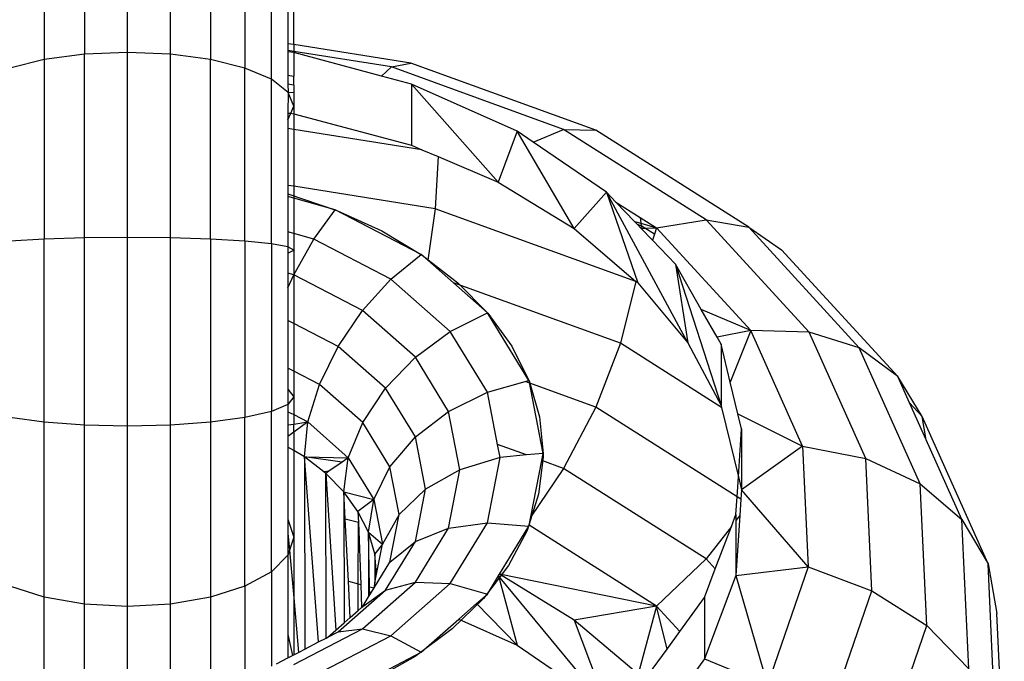
# Model space of a CAD drawing. Units: inches. Extents: x -301 to 276, y -294 to 357.
# Drawn here: x 24 to 27, y 57 to 59 of the extents above; entities that cross this region are included whole.
import ezdxf

# ---------------------------------------------------------------- set-up
doc = ezdxf.new("R2010")
doc.units = ezdxf.units.IN
doc.header["$MEASUREMENT"] = 0
doc.layers.add('strefa bezpieczenstwa', color=1, linetype='Continuous')

# ---------------------------------------------------------------- blocks, each defined once
blk = doc.blocks.new('1433')
for p, q in [((24.4712, 59.2967), (24.4712, 58.7901)), ((24.6006, 58.7956), (24.6006, 59.3061)), ((24.73, 58.7901), (24.73, 59.2967)), ((24.3506, 59.2692), (24.3506, 58.774)), ((24.8506, 59.2692), (24.8506, 58.774)), ((25.0336, 58.7149), (25.0336, 59.1686)), ((24.9541, 59.1046), (24.9541, 58.7483)), ((25.1006, 58.819), (25.1006, 59.0312)), ((25.0835, 58.96), (25.0835, 58.8217)), ((25.1006, 58.819), (25.0835, 58.8217)), ((25.0835, 58.8217), (25.0835, 58.8011)), ((25.4531, 58.7632), (25.1006, 58.819)), ((25.1006, 58.819), (25.1006, 58.7984)), ((24.4712, 58.7901), (24.3506, 58.774)), ((24.6006, 58.7956), (24.4712, 58.7901)), ((24.4712, 58.2376), (24.4712, 58.7901)), ((24.73, 58.7901), (24.6006, 58.7956)), ((24.6006, 58.2389), (24.6006, 58.7956)), ((24.8506, 58.774), (24.73, 58.7901)), ((24.73, 58.2376), (24.73, 58.7901)), ((25.1006, 58.7984), (25.0835, 58.8011)), ((25.0835, 58.8011), (25.0835, 58.7973)), ((25.101, 58.7953), (25.0835, 58.7973)), ((25.0835, 58.7973), (25.0835, 58.7269)), ((25.3946, 58.7518), (25.1006, 58.7984)), ((25.1006, 58.7984), (25.101, 58.7953)), ((25.3652, 58.7245), (25.101, 58.7953)), ((25.101, 58.7953), (25.101, 58.7242)), ((24.3506, 58.774), (24.247, 58.7483)), ((24.3506, 58.774), (24.3506, 58.2338)), ((24.9541, 58.7483), (24.8506, 58.774)), ((24.8506, 58.2338), (24.8506, 58.774)), ((25.0336, 58.7149), (24.9541, 58.7483)), ((24.9541, 58.2278), (24.9541, 58.7483)), ((25.3652, 58.7245), (25.3946, 58.7518)), ((25.3946, 58.7518), (25.4531, 58.7632)), ((25.9124, 58.5642), (25.3946, 58.7518)), ((26.009, 58.5617), (25.4531, 58.7632)), ((25.0835, 58.7269), (25.101, 58.7242)), ((25.0835, 58.7269), (25.0835, 58.7004)), ((25.101, 58.6976), (25.101, 58.7242)), ((25.4552, 58.7003), (25.3652, 58.7245)), ((25.0836, 58.675), (25.0336, 58.7149)), ((25.0336, 58.22), (25.0336, 58.7149)), ((25.101, 58.6976), (25.0835, 58.7004)), ((25.0835, 58.7004), (25.0836, 58.675)), ((25.101, 58.6976), (25.101, 58.6759)), ((25.7732, 58.5583), (25.4552, 58.7003)), ((25.4552, 58.7003), (25.7153, 58.4051)), ((25.4552, 58.7003), (25.4552, 58.5163)), ((25.0836, 58.675), (25.0835, 58.6133)), ((25.0836, 58.675), (25.101, 58.6759)), ((25.1006, 58.6342), (25.0836, 58.675)), ((25.101, 58.6759), (25.1006, 58.6342)), ((25.0917, 58.6124), (25.1006, 58.6342)), ((25.1006, 58.6342), (25.101, 58.6113)), ((25.0835, 58.6133), (25.0917, 58.6124)), ((25.0835, 58.6133), (25.0835, 58.5924)), ((25.0835, 58.5924), (25.0917, 58.6124)), ((25.0917, 58.6124), (25.101, 58.6113)), ((25.101, 58.6113), (25.1006, 58.5641)), ((25.101, 58.6113), (25.4552, 58.5163)), ((25.0835, 58.5924), (25.0835, 58.5668)), ((25.1006, 58.5641), (25.0835, 58.5668)), ((25.0835, 58.5668), (25.0835, 58.3956)), ((25.4863, 58.503), (25.1006, 58.5641)), ((25.1006, 58.5641), (25.1006, 58.3929)), ((25.7732, 58.5583), (25.7153, 58.4051)), ((25.9445, 58.2663), (25.7732, 58.5583)), ((25.8209, 58.5257), (25.7732, 58.5583)), ((25.8209, 58.5257), (25.9124, 58.5642)), ((25.9124, 58.5642), (26.009, 58.5617)), ((26.3409, 58.2922), (25.9124, 58.5642)), ((26.469, 58.2697), (26.009, 58.5617)), ((25.4552, 58.5163), (25.4863, 58.503)), ((26.0414, 58.3752), (25.8209, 58.5257)), ((25.4863, 58.503), (25.535, 58.4822)), ((25.535, 58.4822), (25.5262, 58.3255)), ((25.535, 58.4822), (25.7153, 58.4051)), ((25.1006, 58.3929), (25.0835, 58.3956)), ((25.0835, 58.3956), (25.0835, 58.3623)), ((25.5262, 58.3255), (25.1006, 58.3929)), ((25.1006, 58.3929), (25.1006, 58.3575)), ((25.7153, 58.4051), (25.9445, 58.2663)), ((25.0835, 58.3701), (25.2305, 58.3205)), ((25.1006, 58.3575), (25.0835, 58.3623)), ((25.0835, 58.3623), (25.0835, 58.2558)), ((26.0414, 58.3752), (25.9445, 58.2663)), ((26.2862, 57.9217), (26.0414, 58.3752)), ((26.0414, 58.3752), (26.136, 58.1028)), ((26.0697, 58.3456), (26.0414, 58.3752)), ((25.2256, 58.3225), (25.1006, 58.3575)), ((25.1006, 58.3575), (25.1006, 58.251)), ((26.0697, 58.3456), (26.1427, 58.2992)), ((26.1256, 58.2872), (26.0697, 58.3456)), ((25.1609, 58.2341), (25.2256, 58.3225)), ((25.4845, 58.188), (25.2256, 58.3225)), ((25.2305, 58.3205), (25.3655, 58.2589)), ((25.5262, 58.3255), (25.5036, 58.1712)), ((26.1298, 58.1068), (25.5262, 58.3255)), ((26.1256, 58.2872), (26.1448, 58.2817)), ((26.1341, 58.2783), (26.1256, 58.2872)), ((26.1457, 58.2742), (26.1341, 58.2783)), ((26.145, 58.267), (26.1341, 58.2783)), ((26.1427, 58.2992), (26.1448, 58.2817)), ((26.1427, 58.2992), (26.1916, 58.2682)), ((26.1448, 58.2817), (26.1457, 58.2742)), ((26.1448, 58.2817), (26.1916, 58.2682)), ((26.1457, 58.2742), (26.145, 58.267)), ((26.1565, 58.2673), (26.1457, 58.2742)), ((26.1916, 58.2682), (26.3409, 58.2922)), ((26.3409, 58.2922), (26.469, 58.2697)), ((26.6507, 57.9544), (26.3409, 58.2922)), ((25.1006, 58.251), (25.0835, 58.2558)), ((25.0835, 58.2558), (25.0835, 58.2109)), ((25.1609, 58.2341), (25.1006, 58.251)), ((25.1006, 58.251), (25.1006, 58.2011)), ((25.3655, 58.2589), (25.4875, 58.186)), ((25.9445, 58.2663), (26.1298, 58.1068)), ((26.145, 58.267), (26.1565, 58.2673)), ((26.1792, 58.2312), (26.145, 58.267)), ((26.1565, 58.2673), (26.1916, 58.2682)), ((26.1852, 58.249), (26.1565, 58.2673)), ((26.1852, 58.249), (26.1792, 58.2312)), ((26.1916, 58.2682), (26.1852, 58.249)), ((26.1916, 58.2682), (26.4749, 57.9594)), ((26.8016, 57.907), (26.469, 58.2697)), ((26.469, 58.2697), (26.5673, 58.2023)), ((24.3506, 58.2338), (24.247, 58.2278)), ((24.4712, 58.2376), (24.3506, 58.2338)), ((24.3506, 57.6831), (24.3506, 58.2338)), ((24.6006, 58.2389), (24.4712, 58.2376)), ((24.4712, 57.6743), (24.4712, 58.2376)), ((24.73, 58.2376), (24.6006, 58.2389)), ((24.6006, 57.6712), (24.6006, 58.2389)), ((24.8506, 58.2338), (24.73, 58.2376)), ((24.73, 57.6743), (24.73, 58.2376)), ((24.9541, 58.2278), (24.8506, 58.2338)), ((24.8506, 58.2338), (24.8506, 57.6831)), ((25.0336, 58.22), (24.9541, 58.2278)), ((24.9541, 58.2278), (24.9541, 57.6971)), ((25.0835, 58.2109), (25.0336, 58.22)), ((25.0336, 58.22), (25.0336, 57.7154)), ((25.1006, 58.1266), (25.1609, 58.2341)), ((25.393, 58.1135), (25.1609, 58.2341)), ((26.2486, 58.1587), (26.1792, 58.2312)), ((25.1006, 58.2011), (25.0835, 58.2109)), ((25.0835, 58.2109), (25.0835, 58.1914)), ((25.0835, 58.1914), (25.1006, 58.2011)), ((25.0835, 58.1914), (25.0835, 58.1314)), ((25.1006, 58.2011), (25.1006, 58.1266)), ((25.393, 58.1135), (25.4845, 58.188)), ((25.5036, 58.1712), (25.4845, 58.188)), ((25.4875, 58.186), (25.5945, 58.1029)), ((26.9175, 57.8205), (26.5673, 58.2023)), ((25.5812, 58.1027), (25.5036, 58.1712)), ((26.2486, 58.1587), (26.3858, 57.7341)), ((26.2486, 58.1587), (26.2862, 57.9217)), ((26.3261, 58.0228), (26.2486, 58.1587)), ((25.1006, 58.1266), (25.0835, 58.1314)), ((25.0835, 58.1314), (25.0835, 58.0874)), ((25.0835, 58.0874), (25.1006, 58.1266)), ((25.3077, 58.0191), (25.1006, 58.1266)), ((25.1006, 58.1266), (25.1006, 57.9805)), ((25.3077, 58.0191), (25.393, 58.1135)), ((25.571, 57.9564), (25.393, 58.1135)), ((26.0832, 57.9208), (25.5812, 58.1027)), ((25.6831, 58.0128), (25.5812, 58.1027)), ((25.5945, 58.1029), (25.6831, 58.0128)), ((26.1298, 58.1068), (26.0832, 57.9208)), ((26.136, 58.1028), (26.1298, 58.1068)), ((26.136, 58.1028), (26.2862, 57.9217)), ((25.0835, 58.0874), (25.0835, 57.9894)), ((25.2345, 57.911), (25.3077, 58.0191)), ((25.4666, 57.8789), (25.3077, 58.0191)), ((25.571, 57.9564), (25.6831, 58.0128)), ((25.808, 57.8087), (25.6831, 58.0128)), ((25.6845, 58.0111), (25.7563, 57.9122)), ((26.4749, 57.9594), (26.3261, 58.0228)), ((26.3738, 57.9392), (26.3261, 58.0228)), ((25.1006, 57.9805), (25.0835, 57.9894)), ((25.0835, 57.9894), (25.0835, 57.8459)), ((25.2345, 57.911), (25.1006, 57.9805)), ((25.1006, 57.9805), (25.1006, 57.8371)), ((25.4666, 57.8789), (25.571, 57.9564)), ((25.683, 57.7735), (25.571, 57.9564)), ((26.4749, 57.9594), (26.3738, 57.9392)), ((26.4749, 57.9594), (26.4134, 57.804)), ((26.6507, 57.9544), (26.4749, 57.9594)), ((26.6304, 57.6115), (26.4749, 57.9594)), ((26.8208, 57.5739), (26.6507, 57.9544)), ((26.8016, 57.907), (26.6507, 57.9544)), ((26.0832, 57.9208), (26.009, 57.7289)), ((26.3874, 57.7276), (26.0832, 57.9208)), ((26.2862, 57.9217), (26.3858, 57.7341)), ((26.3858, 57.9181), (26.3738, 57.9392)), ((26.3858, 57.9181), (26.3858, 57.7341)), ((26.4134, 57.804), (26.3858, 57.9181)), ((25.1783, 57.7967), (25.2345, 57.911)), ((25.3769, 57.7853), (25.2345, 57.911)), ((25.7563, 57.9122), (25.808, 57.8087)), ((26.9175, 57.8205), (26.8016, 57.907)), ((26.9843, 57.4985), (26.8016, 57.907)), ((25.3769, 57.7853), (25.4666, 57.8789)), ((25.5665, 57.7156), (25.4666, 57.8789)), ((25.1006, 57.8371), (25.0835, 57.8459)), ((25.0835, 57.8459), (25.0835, 57.7825)), ((25.1783, 57.7967), (25.1006, 57.8371)), ((25.1006, 57.8371), (25.1006, 57.7596)), ((25.683, 57.7735), (25.7972, 57.8057)), ((25.7972, 57.8057), (25.808, 57.8087)), ((26.009, 57.7289), (25.7972, 57.8057)), ((25.8506, 57.5897), (25.8084, 57.8078)), ((25.8084, 57.8078), (25.84, 57.6997)), ((26.4365, 57.7087), (26.4134, 57.804)), ((26.9903, 57.7008), (26.9175, 57.8205)), ((26.9527, 57.7418), (26.9175, 57.8205)), ((25.0835, 57.7825), (25.1006, 57.7596)), ((25.0835, 57.7825), (25.0835, 57.7368)), ((25.143, 57.6841), (25.1783, 57.7967)), ((25.3081, 57.6822), (25.1783, 57.7967)), ((25.3081, 57.6822), (25.3769, 57.7853)), ((25.4665, 57.639), (25.3769, 57.7853)), ((25.5665, 57.7156), (25.683, 57.7735)), ((25.7136, 57.6163), (25.683, 57.7735)), ((25.1006, 57.7596), (25.0835, 57.7368)), ((25.1006, 57.7596), (25.1006, 57.7061)), ((26.9903, 57.7008), (26.9527, 57.7418)), ((27.0023, 57.6308), (26.9527, 57.7418)), ((25.0336, 57.7154), (24.9541, 57.6971)), ((25.0835, 57.7368), (25.0336, 57.7154)), ((25.0336, 57.2335), (25.0336, 57.7154)), ((25.0835, 57.7368), (25.0835, 57.7149)), ((25.0835, 57.7149), (25.1006, 57.7061)), ((25.0835, 57.7149), (25.0835, 57.6754)), ((25.4665, 57.639), (25.5665, 57.7156)), ((25.6006, 57.5404), (25.5665, 57.7156)), ((26.009, 57.7289), (25.9124, 57.5442)), ((26.434, 57.4591), (26.009, 57.7289)), ((26.3858, 57.7341), (26.3874, 57.7276)), ((26.3874, 57.7276), (26.4379, 57.5187)), ((26.4365, 57.7087), (26.6304, 57.6115)), ((26.4474, 57.6636), (26.4365, 57.7087)), ((24.3506, 57.6831), (24.247, 57.6971)), ((24.4712, 57.6743), (24.3506, 57.6831)), ((24.3506, 57.157), (24.3506, 57.6831)), ((24.8506, 57.6831), (24.73, 57.6743)), ((24.9541, 57.6971), (24.8506, 57.6831)), ((24.8506, 57.6831), (24.8506, 57.157)), ((24.9541, 57.1902), (24.9541, 57.6971)), ((25.1006, 57.7061), (25.143, 57.6841)), ((25.1006, 57.7061), (25.1006, 57.6779)), ((25.143, 57.6841), (25.1006, 57.6531)), ((25.1006, 57.6779), (25.143, 57.6841)), ((25.1327, 57.5794), (25.143, 57.6841)), ((25.143, 57.6841), (25.2649, 57.5765)), ((25.2649, 57.5765), (25.3081, 57.6822)), ((25.3897, 57.5488), (25.3081, 57.6822)), ((25.84, 57.6997), (25.8506, 57.5897)), ((27.1886, 57.2572), (26.9903, 57.7008)), ((27.0023, 57.6308), (26.9903, 57.7008)), ((24.6006, 57.6712), (24.4712, 57.6743)), ((24.4712, 57.1361), (24.4712, 57.6743)), ((24.73, 57.6743), (24.6006, 57.6712)), ((24.6006, 57.129), (24.6006, 57.6712)), ((24.73, 57.1361), (24.73, 57.6743)), ((25.0835, 57.6754), (25.1006, 57.6779)), ((25.0835, 57.6754), (25.0835, 57.6407)), ((25.1006, 57.6531), (25.0835, 57.6407)), ((25.1006, 57.6531), (25.1006, 57.6779)), ((25.1006, 57.6531), (25.1006, 57.5987)), ((26.4379, 57.5187), (26.4474, 57.6636)), ((26.4474, 57.6636), (26.4474, 57.4796)), ((25.0835, 57.6407), (25.0835, 57.6088)), ((25.3897, 57.5488), (25.4665, 57.639)), ((25.497, 57.4819), (25.4665, 57.639)), ((27.1097, 57.3905), (27.0023, 57.6308)), ((25.1006, 57.5987), (25.0835, 57.6088)), ((25.0835, 57.6088), (25.0835, 57.392)), ((25.1327, 57.5794), (25.1006, 57.5987)), ((25.1006, 57.5987), (25.1006, 57.3379)), ((25.8003, 57.5849), (25.7136, 57.6163)), ((25.7212, 57.5772), (25.7136, 57.6163)), ((26.6304, 57.6115), (26.4474, 57.4796)), ((26.6304, 57.6115), (26.8208, 57.5739)), ((26.6304, 57.6115), (26.6476, 57.2482)), ((25.1757, 57.0224), (25.1327, 57.5794)), ((25.1327, 57.5794), (25.134, 57.0007)), ((25.1327, 57.5794), (25.2649, 57.5765)), ((25.2461, 57.5636), (25.1327, 57.5794)), ((25.1909, 57.5343), (25.1327, 57.5794)), ((25.2461, 57.5636), (25.2064, 57.5362)), ((25.2649, 57.5765), (25.2461, 57.5636)), ((25.251, 57.4745), (25.2649, 57.5765)), ((25.2649, 57.5765), (25.3415, 57.4513)), ((25.7212, 57.5772), (25.6006, 57.5404)), ((25.683, 57.3809), (25.7212, 57.5772)), ((25.8003, 57.5849), (25.7212, 57.5772)), ((25.8506, 57.5897), (25.8003, 57.5849)), ((25.8135, 57.3992), (25.8464, 57.5681)), ((25.8505, 57.5781), (25.8373, 57.4668)), ((25.8464, 57.5681), (25.8506, 57.5897)), ((25.9124, 57.5442), (25.8464, 57.5681)), ((25.8506, 57.5897), (25.8505, 57.5781)), ((26.8396, 57.1765), (26.8208, 57.5739)), ((26.8208, 57.5739), (26.9843, 57.4985)), ((25.2064, 57.5362), (25.1909, 57.5343)), ((25.1969, 57.5296), (25.1909, 57.5343)), ((25.2064, 57.5362), (25.1969, 57.5296)), ((25.3415, 57.4513), (25.3897, 57.5488)), ((25.4176, 57.4057), (25.3897, 57.5488)), ((25.6006, 57.5404), (25.497, 57.4819)), ((25.5665, 57.3652), (25.6006, 57.5404)), ((25.9124, 57.5442), (25.8135, 57.3992)), ((26.3409, 57.2722), (25.9124, 57.5442)), ((25.251, 57.4745), (25.1969, 57.5296)), ((25.1969, 57.5296), (25.2277, 57.0582)), ((25.1983, 57.0341), (25.1969, 57.5296)), ((26.434, 57.4591), (26.4379, 57.5187)), ((26.4379, 57.5187), (26.4474, 57.4796)), ((25.251, 57.4745), (25.2522, 57.0799)), ((25.294, 57.4152), (25.251, 57.4745)), ((25.251, 57.4745), (25.3415, 57.4513)), ((25.2552, 57.3922), (25.251, 57.4745)), ((25.497, 57.4819), (25.4176, 57.4057)), ((25.4665, 57.3249), (25.497, 57.4819)), ((26.4474, 57.4796), (26.4455, 57.4518)), ((26.6476, 57.2482), (26.4474, 57.4796)), ((26.9843, 57.4985), (27.1097, 57.3905)), ((27.0045, 57.0718), (26.9843, 57.4985)), ((25.3415, 57.4513), (25.294, 57.4152)), ((25.3252, 57.3525), (25.3415, 57.4513)), ((25.3415, 57.4513), (25.3676, 57.3169)), ((25.8373, 57.4668), (25.8026, 57.3576)), ((26.4306, 57.406), (26.434, 57.4591)), ((26.4455, 57.4518), (26.434, 57.4591)), ((26.4455, 57.4518), (26.4423, 57.4026)), ((25.3252, 57.3525), (25.294, 57.4152)), ((25.294, 57.4152), (25.2953, 57.3815)), ((25.0835, 57.392), (25.1006, 57.3379)), ((25.0835, 57.392), (25.0835, 57.3497)), ((25.2953, 57.3815), (25.2552, 57.3922)), ((25.265, 57.2056), (25.2552, 57.3922)), ((25.4176, 57.4057), (25.3676, 57.3169)), ((25.3897, 57.2626), (25.4176, 57.4057)), ((25.8086, 57.3738), (25.8135, 57.3992)), ((26.417, 57.37), (26.4306, 57.406)), ((26.4306, 57.406), (26.4306, 57.3875)), ((26.4423, 57.4026), (26.4306, 57.3875)), ((26.4423, 57.4026), (26.4306, 57.222)), ((26.4306, 57.3875), (26.4306, 57.222)), ((27.131, 56.9414), (27.1097, 57.3905)), ((27.1097, 57.3905), (27.1886, 57.2572)), ((25.2946, 57.1976), (25.2953, 57.3815)), ((25.2953, 57.3815), (25.3023, 57.1955)), ((25.4665, 57.3249), (25.5665, 57.3652)), ((25.4666, 57.202), (25.5665, 57.3652)), ((25.5665, 57.3652), (25.683, 57.3809)), ((25.571, 57.1979), (25.683, 57.3809)), ((25.683, 57.3809), (25.808, 57.3707)), ((25.7197, 57.2265), (25.808, 57.3707)), ((25.8026, 57.3576), (25.747, 57.2525)), ((25.808, 57.3707), (25.8086, 57.3738)), ((26.1916, 57.1306), (25.8086, 57.3738)), ((26.417, 57.37), (26.3409, 57.2722)), ((26.3686, 57.242), (26.417, 57.37)), ((25.0835, 57.3497), (25.0881, 57.2982)), ((25.0835, 57.3497), (25.0835, 57.2838)), ((25.1006, 57.3379), (25.0881, 57.2982)), ((25.1006, 57.3379), (25.1006, 57.1555)), ((25.3442, 57.2877), (25.3252, 57.3525)), ((25.3252, 57.3525), (25.3676, 57.3169)), ((25.329, 57.1884), (25.3252, 57.3525)), ((25.3252, 57.3525), (25.3256, 57.1893)), ((25.3769, 57.1785), (25.4665, 57.3249)), ((25.3897, 57.2626), (25.4665, 57.3249)), ((25.0881, 57.2982), (25.0835, 57.2838)), ((25.0881, 57.2982), (25.1006, 57.1555)), ((25.3676, 57.3169), (25.3442, 57.2877)), ((25.3501, 57.2268), (25.3676, 57.3169)), ((25.0835, 57.2838), (25.0336, 57.2335)), ((25.0835, 57.2838), (25.0835, 57.0446)), ((25.3501, 57.2268), (25.3442, 57.2877)), ((25.3442, 57.2877), (25.3449, 57.1999)), ((26.3409, 57.2722), (26.1916, 57.1306)), ((26.3686, 57.242), (26.3409, 57.2722)), ((25.3422, 57.1849), (25.3897, 57.2626)), ((25.747, 57.2525), (25.6715, 57.1533)), ((26.3362, 57.1562), (26.3686, 57.242)), ((26.4306, 57.222), (26.6476, 57.2482)), ((26.6476, 57.2482), (26.5253, 56.8943)), ((26.6476, 57.2482), (26.8396, 57.1765)), ((27.2105, 56.794), (27.1886, 57.2572)), ((27.1886, 57.2572), (27.2155, 57.1078)), ((25.0336, 57.2335), (24.9541, 57.1902)), ((25.0336, 57.2335), (25.0336, 56.9498)), ((25.265, 57.2056), (25.2946, 57.1976)), ((25.2707, 57.0962), (25.265, 57.2056)), ((25.3449, 57.1999), (25.3501, 57.2268)), ((25.6831, 57.1667), (25.7168, 57.2217)), ((25.7168, 57.2217), (25.7197, 57.2265)), ((25.7168, 57.2217), (25.7181, 57.2239)), ((25.7168, 57.2217), (25.7732, 57.0125)), ((26.0414, 56.8294), (25.7168, 57.2217)), ((26.1916, 57.1306), (25.7197, 57.2265)), ((25.9445, 57.0885), (25.7197, 57.2265)), ((26.4306, 57.222), (26.3362, 56.9721)), ((26.4306, 57.222), (26.5253, 56.8943)), ((24.3506, 57.157), (24.247, 57.1902)), ((24.9541, 57.1902), (24.8506, 57.157)), ((24.9541, 57.1902), (24.9541, 56.9086)), ((25.2345, 57.0529), (25.3769, 57.1785)), ((25.2946, 57.1976), (25.3023, 57.1955)), ((25.2949, 57.1175), (25.2946, 57.1976)), ((25.3023, 57.1955), (25.3049, 57.1264)), ((25.3077, 57.0618), (25.4666, 57.202)), ((25.3081, 57.1292), (25.3769, 57.1785)), ((25.3256, 57.1893), (25.329, 57.1884)), ((25.3256, 57.1893), (25.3257, 57.158)), ((25.329, 57.1884), (25.3422, 57.1849)), ((25.3295, 57.1642), (25.329, 57.1884)), ((25.3295, 57.1642), (25.3422, 57.1849)), ((25.3422, 57.1849), (25.3443, 57.1973)), ((25.3443, 57.1973), (25.3449, 57.1999)), ((25.3769, 57.1785), (25.4666, 57.202)), ((25.393, 57.0408), (25.571, 57.1979)), ((25.4666, 57.202), (25.571, 57.1979)), ((25.571, 57.1979), (25.6831, 57.1667)), ((26.7058, 56.7893), (26.8396, 57.1765)), ((26.8396, 57.1765), (27.0045, 57.0718)), ((24.4712, 57.1361), (24.3506, 57.157)), ((24.3506, 56.8331), (24.3506, 57.157)), ((24.8506, 57.157), (24.73, 57.1361)), ((24.8506, 57.157), (24.8506, 56.8331)), ((25.1006, 57.1555), (25.1006, 56.9833)), ((25.1006, 57.1555), (25.115, 56.9908)), ((25.3081, 57.1292), (25.3257, 57.158)), ((25.3257, 57.158), (25.3295, 57.1642)), ((25.6715, 57.1533), (25.5772, 57.0617)), ((25.6507, 57.1381), (25.6831, 57.1667)), ((26.2619, 57.0539), (26.3362, 57.1562)), ((26.3362, 57.1562), (26.3362, 56.9721)), ((24.6006, 57.129), (24.4712, 57.1361)), ((24.4712, 56.6575), (24.4712, 57.1361)), ((24.73, 57.1361), (24.6006, 57.129)), ((24.6006, 56.6468), (24.6006, 57.129)), ((24.73, 56.6575), (24.73, 57.1361)), ((25.2707, 57.0962), (25.2949, 57.1175)), ((25.2949, 57.1175), (25.3049, 57.1264)), ((25.3049, 57.1264), (25.3081, 57.1292)), ((25.5974, 57.091), (25.6507, 57.1381)), ((25.6507, 57.1381), (25.7732, 57.0125)), ((26.1916, 57.1306), (25.9445, 57.0885)), ((26.1916, 57.1306), (26.1366, 56.9259)), ((26.2619, 57.0539), (26.1916, 57.1306)), ((26.2234, 57.0008), (26.1916, 57.1306)), ((25.2522, 57.0799), (25.2707, 57.0962)), ((25.4845, 56.9914), (25.5974, 57.091)), ((25.5974, 57.091), (25.7732, 57.0125)), ((26.1366, 56.9259), (25.9445, 57.0885)), ((25.9445, 57.0885), (26.0414, 56.8294)), ((27.2376, 56.6398), (27.2155, 57.1078)), ((25.1006, 56.9542), (25.3077, 57.0618)), ((25.2031, 57.0366), (25.2277, 57.0582)), ((25.2277, 57.0582), (25.2522, 57.0799)), ((25.2345, 57.0529), (25.3077, 57.0618)), ((25.3077, 57.0618), (25.393, 57.0408)), ((25.5772, 57.0617), (25.466, 56.9792)), ((26.8608, 56.6562), (27.0045, 57.0718)), ((27.0045, 57.0718), (27.131, 56.9414)), ((25.0835, 57.0446), (25.0835, 56.9745)), ((25.0835, 57.0446), (25.0967, 56.9813)), ((25.1609, 56.9203), (25.393, 57.0408)), ((25.1757, 57.0224), (25.1983, 57.0341)), ((25.1983, 57.0341), (25.2031, 57.0366)), ((25.2031, 57.0366), (25.2345, 57.0529)), ((25.393, 57.0408), (25.4845, 56.9914)), ((26.2234, 57.0008), (26.2619, 57.0539)), ((25.115, 56.9908), (25.134, 57.0007)), ((25.134, 57.0007), (25.1757, 57.0224)), ((25.7732, 57.0125), (26.0414, 56.8294)), ((26.1681, 56.9247), (26.2234, 57.0008)), ((25.0488, 56.9564), (25.0835, 56.9745)), ((25.0835, 56.9745), (25.0967, 56.9813)), ((25.0967, 56.9813), (25.1006, 56.9833)), ((25.1006, 56.9833), (25.115, 56.9908)), ((25.466, 56.9792), (25.3397, 56.9074)), ((25.3505, 56.9219), (25.4845, 56.9914)), ((26.3362, 56.9721), (26.1681, 56.7407)), ((26.3362, 56.9721), (26.5253, 56.8943))]:
    blk.add_line(p, q)

msp = doc.modelspace()

# ---------------------------------------------------------------- block references
at = {"layer": 'strefa bezpieczenstwa'}
msp.add_blockref('1433', (0, 0), dxfattribs=at)

doc.saveas('drawing.dxf')
